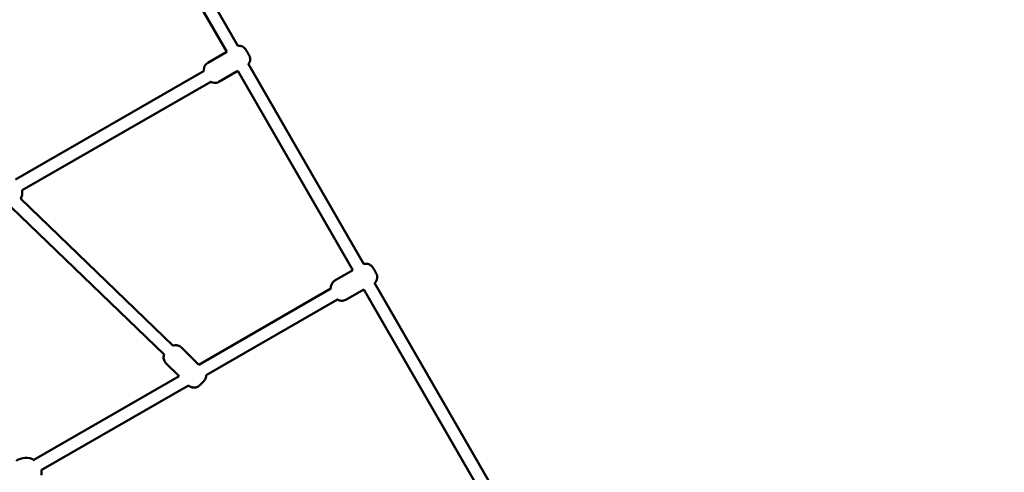
# Model space of a CAD drawing. Units: millimetres. Extents: x -271 to 14618, y 3846 to 17858.
# Drawn here: x 7790 to 9039, y 10798 to 11371 of the extents above; entities that cross this region are included whole.
import ezdxf

# ---------------------------------------------------------------- set-up
doc = ezdxf.new("R2010")
doc.units = ezdxf.units.MM
doc.layers.add('Dimension', color=7, linetype='Continuous')
doc.layers.add('Widoczne (ISO)', color=7, linetype='Continuous', lineweight=50)
doc.styles.get("Standard").update_dxf_attribs({"font": 'tahoma.ttf'})
doc.dimstyles.new('Standard$0', dxfattribs={"dimtxt": 0.18, "dimasz": 0.18, "dimexe": 0.18, "dimexo": 0.0625, "dimgap": 0.09, "dimtad": 0, "dimtih": 1, "dimtoh": 1, "dimdec": 4, "dimzin": 0, "dimdsep": 46, "dimtxsty": 'Standard', "dimcen": 0.09, "dimadec": 0, "dimazin": 0, "dimtfac": 1, "dimtdec": 4, "dimtofl": 0, "dimtmove": 0, "dimatfit": 3, "dimfxl": 1, "dimtolj": 1, "dimtzin": 0, "dimarcsym": 0})

# ---------------------------------------------------------------- blocks, each defined once
blk = doc.blocks.new('*D6')
at = {"layer": 'Defpoints', "color": 0}
for p in [(11810.9, 12129.7), (2641.6, 12049.1), (11810.9, 4631.8)]:
    blk.add_point(p, dxfattribs=at)
at = {"layer": 'Dimension', "color": 0, "linetype": 'ByBlock', "lineweight": -2}
for p, q in [((11810.9, 12129.6), (11810.9, 4631.6)), ((2641.6, 12049.1), (2641.6, 4631.6)), ((2841.6, 4631.8), (6863.5, 4631.8)), ((11610.9, 4631.8), (7589, 4631.8))]:
    blk.add_line(p, q, dxfattribs=at)
at = {"layer": 'Dimension', "color": 0}
for points in [[(2841.6, 4665.1), (2841.6, 4598.5), (2641.6, 4631.8)], [(11610.9, 4665.1), (11610.9, 4598.5), (11810.9, 4631.8)]]:
    blk.add_solid(points, dxfattribs=at)
at = {"layer": 'Dimension', "color": 0, "insert": (7226.3, 4631.8), "char_height": 250, "attachment_point": 5}
blk.add_mtext('\\A1;9169', dxfattribs=at)
blk = doc.blocks.new('*D7')
at = {"layer": 'Defpoints', "color": 0}
for p in [(1070.5, 11862.1), (13442.5, 11862.1), (13442.5, 4010.5)]:
    blk.add_point(p, dxfattribs=at)
at = {"layer": 'Dimension', "color": 0, "linetype": 'ByBlock', "lineweight": -2}
for p, q in [((1070.5, 11862), (1070.5, 4010.4)), ((13442.5, 11862), (13442.5, 4010.4)), ((1270.5, 4010.5), (6813.7, 4010.5)), ((13242.5, 4010.5), (7699.3, 4010.5))]:
    blk.add_line(p, q, dxfattribs=at)
at = {"layer": 'Dimension', "color": 0}
for points in [[(1270.5, 4043.9), (1270.5, 3977.2), (1070.5, 4010.5)], [(13242.5, 4043.9), (13242.5, 3977.2), (13442.5, 4010.5)]]:
    blk.add_solid(points, dxfattribs=at)
at = {"layer": 'Dimension', "color": 0, "insert": (7256.5, 4010.5), "char_height": 250, "attachment_point": 5}
blk.add_mtext('\\A1;12372', dxfattribs=at)
blk = doc.blocks.new('*D8')
at = {"layer": 'Defpoints', "color": 0}
for p in [(9565, 14938.6), (107.7, 6834.2), (6038.8, 6834.2)]:
    blk.add_point(p, dxfattribs=at)
at = {"layer": 'Dimension', "color": 0, "linetype": 'ByBlock', "lineweight": -2}
for p, q in [((9564.9, 14938.6), (107.6, 14938.6)), ((107.7, 14738.6), (107.7, 11017.2)), ((107.7, 7034.2), (107.7, 10755.6)), ((6038.7, 6834.2), (107.6, 6834.2))]:
    blk.add_line(p, q, dxfattribs=at)
at = {"layer": 'Dimension', "color": 0}
for points in [[(74.4, 14738.6), (141.1, 14738.6), (107.7, 14938.6)], [(74.4, 7034.2), (141.1, 7034.2), (107.7, 6834.2)]]:
    blk.add_solid(points, dxfattribs=at)
at = {"layer": 'Dimension', "color": 0, "insert": (107.7, 10886.4), "char_height": 250, "attachment_point": 5}
blk.add_mtext('\\A1;8104', dxfattribs=at)
blk = doc.blocks.new('*D9')
at = {"layer": 'Defpoints', "color": 0}
for p in [(4480.5, 16370.2), (5656.5, 5317.1), (14145.1, 5317.1)]:
    blk.add_point(p, dxfattribs=at)
at = {"layer": 'Dimension', "color": 0, "linetype": 'ByBlock', "lineweight": -2}
for p, q in [((4480.6, 16370.2), (14145.3, 16370.2)), ((14145.1, 16170.2), (14145.1, 10973.9)), ((14145.1, 5517.1), (14145.1, 10713.3)), ((5656.6, 5317.1), (14145.3, 5317.1))]:
    blk.add_line(p, q, dxfattribs=at)
at = {"layer": 'Dimension', "color": 0}
for points in [[(14111.8, 16170.2), (14178.5, 16170.2), (14145.1, 16370.2)], [(14111.8, 5517.1), (14178.5, 5517.1), (14145.1, 5317.1)]]:
    blk.add_solid(points, dxfattribs=at)
at = {"layer": 'Dimension', "color": 0, "insert": (14145.1, 10843.6), "char_height": 250, "attachment_point": 5}
blk.add_mtext('\\A1;11053', dxfattribs=at)

msp = doc.modelspace()

# ---------------------------------------------------------------- linework, layer by layer
at = {"layer": 'Widoczne (ISO)'}
for p, q in [((8066.9, 11338.3), (8017.6, 11423.7)), ((8004.8, 11413.9), (8052.7, 11330.9)), ((8052.7, 11330.9), (8028.7, 11317)), ((8226.6, 11061.7), (8080.2, 11315.2)), ((7784.6, 11169), (8023.9, 11306.5)), ((8066.7, 11306.6), (8042.7, 11292.7)), ((8066.7, 11306.6), (8212.6, 11054)), ((7793.1, 11155.4), (8032.4, 11292.9)), ((7791.5, 11144.3), (7984.8, 10958.4)), ((7779.6, 11133.5), (7973.4, 10947.2)), ((8189.8, 11040.9), (8212.7, 11054)), ((8017.5, 10934.3), (8184.9, 11030.7)), ((8203.8, 11016.6), (8226.6, 11029.7)), ((8226.6, 11029.8), (8372.6, 10776.9)), ((8386.6, 10784.6), (8240.3, 11038)), ((8026.7, 10921.1), (8193.2, 11017)), ((7995.3, 10956.2), (8017.5, 10934.3)), ((7975.6, 10936.2), (7992.3, 10919.8)), ((7808.2, 10813.7), (7992.3, 10919.8)), ((7817.5, 10800.6), (8004.2, 10908.1))]:
    msp.add_line(p, q, dxfattribs=at)
for centre, start, end in [((7773.3, 11152.5), 335.6889, 8.3369), ((7797.9, 10796.5), 58.372, 127.3988), ((7797.9, 10796.5), 353.9511, 12.3757)]:
    msp.add_arc(centre, 20, start, end, dxfattribs=at)
for points, knots in [([(8066.9, 11338.2), (8067.8, 11338.4), (8068.7, 11338.4), (8070.6, 11338.2), (8071.7, 11337.8), (8073.6, 11336.9), (8074.5, 11336.3), (8075.6, 11335.2), (8076, 11334.8), (8076.5, 11334.2), (8076.6, 11334), (8076.8, 11333.8), (8076.8, 11333.7), (8076.8, 11333.7), (8076.9, 11333.6), (8076.9, 11333.6), (8076.9, 11333.6), (8076.9, 11333.5), (8077, 11333.5), (8077, 11333.4), (8077, 11333.3), (8077.2, 11333.1), (8077.3, 11332.9), (8077.6, 11332.3), (8077.9, 11331.9), (8078.3, 11331.2), (8078.5, 11330.8), (8078.9, 11330.1), (8079.1, 11329.7), (8079.6, 11329), (8079.8, 11328.6), (8080.2, 11328), (8080.3, 11327.6), (8080.6, 11327.1), (8080.8, 11326.9), (8080.9, 11326.6), (8081, 11326.5), (8081, 11326.4), (8081.1, 11326.4), (8081.1, 11326.3), (8081.1, 11326.2), (8081.2, 11326.2), (8081.2, 11326.1), (8081.2, 11326), (8081.3, 11326), (8081.3, 11325.9), (8081.4, 11325.8), (8081.5, 11325.6), (8081.5, 11325.4), (8081.8, 11324.9), (8081.9, 11324.5), (8082.3, 11323.2), (8082.4, 11322.2), (8082.4, 11320.2), (8082.2, 11319.2), (8081.5, 11317.2), (8081, 11316.2), (8080.3, 11315.3), (8080.3, 11315.3), (8080.2, 11315.2)], [0.376705, 0.376705, 0.376705, 0.376705, 0.642728, 0.642728, 0.961373, 0.961373, 1.280009, 1.280009, 1.437629, 1.437629, 1.508876, 1.508876, 1.528269, 1.528269, 1.540384, 1.540384, 1.558679, 1.558679, 1.581325, 1.581325, 1.63404, 1.63404, 1.79408, 1.79408, 1.947511, 1.947511, 2.078334, 2.078334, 2.207914, 2.207914, 2.337172, 2.337172, 2.466751, 2.466751, 2.597813, 2.597813, 2.666807, 2.666807, 2.715821, 2.715821, 2.744662, 2.744662, 2.759685, 2.759685, 2.778004, 2.778004, 2.801773, 2.801773, 2.849821, 2.849821, 2.977273, 2.977273, 3.259052, 3.259052, 3.578167, 3.578167, 3.89678, 3.89678, 3.911522, 3.911522, 3.911522, 3.911522]), ([(8023.9, 11306.5), (8023.8, 11307.1), (8023.7, 11307.8), (8023.8, 11309.5), (8023.9, 11310.6), (8024.6, 11312.6), (8025.2, 11313.6), (8026.4, 11315.3), (8027.2, 11316), (8028.3, 11316.7), (8028.5, 11316.9), (8028.7, 11317)], [3.060234, 3.060234, 3.060234, 3.060234, 3.259052, 3.259052, 3.578167, 3.578167, 3.89678, 3.89678, 4.215419, 4.215419, 4.28865, 4.28865, 4.28865, 4.28865]), ([(8042.7, 11292.7), (8041.8, 11292.2), (8040.8, 11291.8), (8038.7, 11291.4), (8037.6, 11291.4), (8035.5, 11291.6), (8034.4, 11291.9), (8033.1, 11292.5), (8032.8, 11292.7), (8032.4, 11292.9)], [0, 0, 0, 0, 0.324293, 0.324293, 0.642728, 0.642728, 0.961373, 0.961373, 1.078055, 1.078055, 1.078055, 1.078055]), ([(8226.5, 11061.7), (8226.8, 11061.8), (8227.1, 11061.9), (8228.4, 11062.2), (8229.4, 11062.2), (8231.3, 11062.1), (8232.1, 11061.9), (8233.7, 11061.3), (8234.3, 11060.9), (8235.7, 11060.1), (8236.1, 11059.7), (8237.1, 11058.8), (8237.2, 11058.5), (8237.6, 11058), (8237.7, 11057.9), (8237.8, 11057.7), (8237.9, 11057.6), (8238, 11057.5), (8238, 11057.4), (8238.2, 11057.2), (8238.3, 11057), (8238.4, 11056.7), (8238.5, 11056.6), (8238.6, 11056.5), (8238.7, 11056.4), (8238.8, 11056.2), (8238.8, 11056.1), (8238.9, 11055.9), (8239, 11055.8), (8239.1, 11055.6), (8239.2, 11055.5), (8239.3, 11055.3), (8239.3, 11055.2), (8239.4, 11055), (8239.5, 11054.9), (8239.6, 11054.7), (8239.7, 11054.6), (8239.9, 11054.2), (8240.2, 11053.8), (8240.6, 11053), (8240.8, 11052.6), (8241.2, 11051.9), (8241.4, 11051.5), (8241.6, 11051.2), (8241.7, 11051.1), (8241.8, 11050.9), (8241.8, 11050.9), (8241.9, 11050.7), (8241.9, 11050.7), (8242, 11050.5), (8242, 11050.5), (8242.1, 11050.3), (8242.2, 11050.1), (8242.3, 11049.9), (8242.4, 11049.8), (8242.5, 11049.6), (8242.6, 11049.5), (8242.7, 11049.1), (8242.8, 11049), (8242.9, 11048.5), (8243.1, 11048.3), (8243.4, 11046.9), (8243.5, 11046.3), (8243.5, 11044.2), (8243.4, 11043.6), (8243, 11042.2), (8242.8, 11041.6), (8242.1, 11040), (8241.4, 11038.9), (8240.3, 11037.9)], [2.039617, 2.039617, 2.039617, 2.039617, 2.040628, 2.040628, 2.044203, 2.044203, 2.048913, 2.048913, 2.056351, 2.056351, 2.070917, 2.070917, 2.107871, 2.107871, 2.166151, 2.166151, 2.219996, 2.219996, 2.305201, 2.305201, 2.598064, 2.598064, 2.705607, 2.705607, 2.815899, 2.815899, 2.926835, 2.926835, 3.035952, 3.035952, 3.119735, 3.119735, 3.204751, 3.204751, 3.289865, 3.289865, 3.373911, 3.373911, 3.703208, 3.703208, 4.031501, 4.031501, 4.36409, 4.36409, 4.452532, 4.452532, 4.541537, 4.541537, 4.629893, 4.629893, 4.716631, 4.716631, 4.947805, 4.947805, 5.028766, 5.028766, 5.090487, 5.090487, 5.117063, 5.117063, 5.147336, 5.147336, 5.163157, 5.163157, 5.168725, 5.168725, 5.172006, 5.172006, 5.176612, 5.176612, 5.176612, 5.176612]), ([(8184.9, 11030.7), (8184.9, 11031.2), (8184.8, 11031.7), (8184.9, 11033.2), (8184.9, 11033.9), (8185.3, 11035.3), (8185.5, 11035.8), (8186.3, 11037.5), (8187, 11038.6), (8188.6, 11040.1), (8189.2, 11040.5), (8189.8, 11040.9)], [8.29478405, 8.29478405, 8.29478405, 8.29478405, 8.30474951, 8.30474951, 8.3103176, 8.3103176, 8.31359826, 8.31359826, 8.31837594, 8.31837594, 8.32057073, 8.32057073, 8.32057073, 8.32057073]), ([(8203.8, 11016.6), (8202.9, 11016.1), (8201.9, 11015.7), (8199.9, 11015.3), (8198.9, 11015.2), (8197.1, 11015.4), (8196.3, 11015.6), (8194.6, 11016.1), (8194, 11016.5), (8193.4, 11016.9), (8193.3, 11016.9), (8193.2, 11017)], [5.17897808, 5.17897808, 5.17897808, 5.17897808, 5.18222087, 5.18222087, 5.18579569, 5.18579569, 5.19050596, 5.19050596, 5.19794323, 5.19794323, 5.1999969, 5.1999969, 5.1999969, 5.1999969]), ([(7984.7, 10958.4), (7984.9, 10958.5), (7985, 10958.5), (7985.7, 10958.7), (7986.3, 10958.9), (7987.8, 10959), (7988.4, 10959.1), (7990.2, 10958.9), (7991.6, 10958.6), (7993.8, 10957.4), (7994.6, 10956.8), (7995.3, 10956.2)], [7.916987, 7.916987, 7.916987, 7.916987, 7.9336504, 7.9336504, 7.9753234, 7.9753234, 7.9992632, 7.9992632, 8.0321403, 8.0321403, 8.0497335, 8.0497335, 8.0497335, 8.0497335]), ([(7975.6, 10936.2), (7974.9, 10937), (7974.2, 10937.8), (7973.3, 10939.6), (7973, 10940.6), (7972.6, 10942.4), (7972.6, 10943.2), (7972.7, 10945), (7972.9, 10945.7), (7973.2, 10946.7), (7973.3, 10947), (7973.4, 10947.3)], [4.9081408, 4.9081408, 4.9081408, 4.9081408, 4.9279718, 4.9279718, 4.9498248, 4.9498248, 4.9785708, 4.9785708, 5.0235983, 5.0235983, 5.0622206, 5.0622206, 5.0622206, 5.0622206]), ([(8026.7, 10921.1), (8026.7, 10920.9), (8026.7, 10920.6), (8026.6, 10919.4), (8026.5, 10918.7), (8026, 10917.2), (8025.8, 10916.7), (8025.3, 10915.7), (8025, 10915.4), (8024.6, 10914.8), (8024.4, 10914.6), (8024.1, 10914.2), (8024, 10914), (8023.7, 10913.7), (8023.6, 10913.5), (8023.3, 10913.2), (8023.1, 10913), (8022.8, 10912.7), (8022.7, 10912.5), (8022.1, 10911.9), (8021.7, 10911.5), (8020.9, 10910.6), (8020.5, 10910.2), (8019.6, 10909.4), (8019.2, 10909.1), (8018.7, 10908.6), (8018.5, 10908.4), (8018.2, 10908.1), (8018, 10908), (8017.7, 10907.7), (8017.5, 10907.6), (8017.2, 10907.3), (8017, 10907.2), (8016.3, 10906.7), (8016, 10906.4), (8013.7, 10905.6), (8013, 10905.5), (8011.6, 10905.3), (8011, 10905.3), (8009.1, 10905.5), (8007.7, 10905.8), (8005.6, 10907), (8004.8, 10907.5), (8004.1, 10908.1)], [1.828164, 1.828164, 1.828164, 1.828164, 1.836978, 1.836978, 1.882006, 1.882006, 1.964789, 1.964789, 2.098115, 2.098115, 2.296468, 2.296468, 2.440916, 2.440916, 2.597163, 2.597163, 2.760684, 2.760684, 2.924787, 2.924787, 3.32171, 3.32171, 3.691068, 3.691068, 4.079411, 4.079411, 4.244002, 4.244002, 4.397123, 4.397123, 4.531153, 4.531153, 4.632367, 4.632367, 4.792058, 4.792058, 4.833731, 4.833731, 4.857671, 4.857671, 4.890548, 4.890548, 4.907651, 4.907651, 4.907651, 4.907651])]:
    msp.add_open_spline(points, degree=3, knots=knots, dxfattribs=at)

# ---------------------------------------------------------------- dimensions: what is measured, and where the dimension line sits
at = {"layer": 'Dimension'}
for base, p1, p2, picture, middle in [((14145.1, 5317.1), (4480.5, 16370.2), (5656.5, 5317.1), '*D9', (14145.1, 10843.6)), ((107.7, 6834.2), (9565, 14938.6), (6038.8, 6834.2), '*D8', (107.7, 10886.4))]:
    dim = msp.add_linear_dim(base=base, p1=p1, p2=p2, angle=90, dimstyle='Standard$0', override={"dimtxt": 250, "dimasz": 200, "dimdec": 0, "dimarcsym": 1}, dxfattribs=at)
    dim.commit()
    dim.dimension.update_dxf_attribs({"geometry": picture, "text_midpoint": middle})
for base, p1, p2, picture, middle in [((11810.9, 4631.8), (2641.6, 12049.1), (11810.9, 12129.7), '*D6', (7226.3, 4631.8)), ((13442.5, 4010.5), (1070.5, 11862.1), (13442.5, 11862.1), '*D7', (7256.5, 4010.5))]:
    dim = msp.add_linear_dim(base=base, p1=p1, p2=p2, dimstyle='Standard$0', override={"dimtxt": 250, "dimasz": 200, "dimdec": 0, "dimarcsym": 1}, dxfattribs=at)
    dim.commit()
    dim.dimension.update_dxf_attribs({"geometry": picture, "text_midpoint": middle})

doc.saveas('drawing.dxf')
